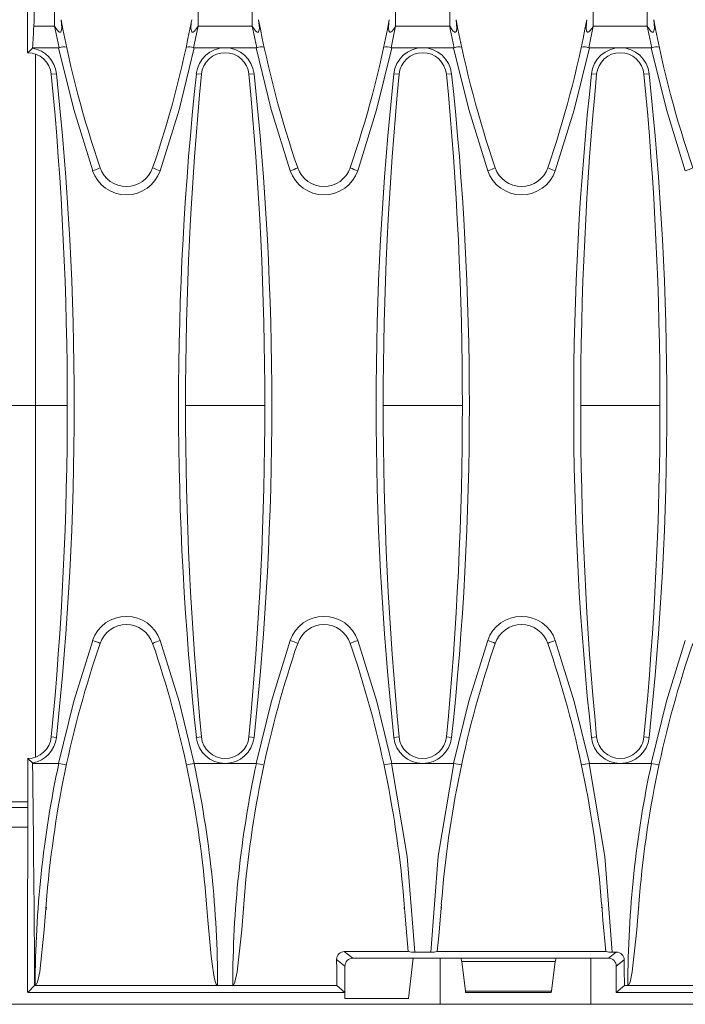
# Model space of a CAD drawing. Units: millimetres. Extents: x 35 to 2065, y 35 to 1450.
# Drawn here: x 1290 to 1374, y 248 to 372 of the extents above; entities that cross this region are included whole.
import ezdxf

# ---------------------------------------------------------------- set-up
doc = ezdxf.new("R2010")
doc.units = ezdxf.units.MM
doc.header["$LTSCALE"] = 5

msp = doc.modelspace()

# ---------------------------------------------------------------- linework, layer by layer
at = {"color": 7, "linetype": 'Continuous', "lineweight": 15}
for p, q in [((1291.26, 379.98), (1291.26, 368.64)), ((1291.89, 368.87), (1291.27, 368.31)), ((1291.88, 368.93), (1295.16, 368.93)), ((1295.24, 368.94), (1295.16, 368.93)), ((1312.27, 368.93), (1312.18, 368.94)), ((1312.27, 368.93), (1316.16, 368.93)), ((1316.16, 368.93), (1320.06, 368.93)), ((1320.14, 368.94), (1320.06, 368.93)), ((1337.17, 368.93), (1337.08, 368.94)), ((1337.17, 368.93), (1341.06, 368.93)), ((1341.06, 368.93), (1344.96, 368.93)), ((1345.04, 368.94), (1344.96, 368.93)), ((1362.07, 368.93), (1361.98, 368.94)), ((1362.07, 368.93), (1365.96, 368.93)), ((1365.96, 368.93), (1369.86, 368.93)), ((1369.94, 368.94), (1369.86, 368.93)), ((1291.27, 368.31), (1291.27, 368.33)), ((1292.26, 368.14), (1292.26, 323.83)), ((1292.26, 279.48), (1292.26, 323.83)), ((1291.27, 264.31), (1291.27, 279.31)), ((1291.27, 279.31), (1291.89, 278.75)), ((1291.88, 278.69), (1295.16, 278.69)), ((1295.16, 278.69), (1295.19, 278.69)), ((1312.24, 278.69), (1312.27, 278.69)), ((1312.27, 278.69), (1316.16, 278.69)), ((1316.16, 278.69), (1320.06, 278.69)), ((1320.06, 278.69), (1320.09, 278.69)), ((1337.14, 278.69), (1337.17, 278.69)), ((1337.17, 278.69), (1341.06, 278.69)), ((1341.06, 278.69), (1344.96, 278.69)), ((1344.96, 278.69), (1344.99, 278.69)), ((1362.04, 278.69), (1362.07, 278.69)), ((1362.07, 278.69), (1365.96, 278.69)), ((1365.96, 278.69), (1369.86, 278.69)), ((1369.86, 278.69), (1369.89, 278.69)), ((1289.26, 270.63), (1291.27, 270.63)), ((1291.26, 263.99), (1291.27, 264.31)), ((1291.26, 263.99), (1291.26, 249.92)), ((1293.6, 260.23), (1293.63, 260.58)), ((1313.83, 260.58), (1313.83, 260.54)), ((1318.52, 260.51), (1318.52, 260.58)), ((1338.73, 260.58), (1338.74, 260.36)), ((1343.38, 260.28), (1343.41, 260.58)), ((1363.6, 260.58), (1363.61, 260.49)), ((1368.32, 260.51), (1368.32, 260.58)), ((1339.23, 254.96), (1331.18, 254.96)), ((1340.05, 254.89), (1342.08, 254.89)), ((1364.13, 254.96), (1342.89, 254.96)), ((1364.95, 254.89), (1365.46, 254.89)), ((1345.86, 254.11), (1332.25, 254.11)), ((1339.86, 254.11), (1339.26, 249.06)), ((1339.86, 254.11), (1345.86, 254.11)), ((1343.26, 254.11), (1343.26, 248.31)), ((1364.48, 254.11), (1345.86, 254.11)), ((1345.86, 254.11), (1345.86, 254.11)), ((1345.87, 254.11), (1345.97, 253.71)), ((1345.97, 253.71), (1357.76, 253.71)), ((1345.97, 253.71), (1346.45, 249.96)), ((1357.76, 253.71), (1357.28, 249.96)), ((1357.86, 254.11), (1357.76, 253.71)), ((1362.26, 254.11), (1362.26, 248.31)), ((1331.26, 253.13), (1331.26, 249.81)), ((1365.46, 253.13), (1365.46, 249.81)), ((1291.27, 249.81), (1291.26, 249.92)), ((1292.14, 250.69), (1291.27, 249.81)), ((1331.25, 249.81), (1291.27, 249.81)), ((1292.14, 250.69), (1292.21, 250.69)), ((1292.21, 250.69), (1315.21, 250.69)), ((1315.21, 250.69), (1317.11, 250.69)), ((1330.25, 250.69), (1317.11, 250.69)), ((1331.26, 249.81), (1330.25, 250.69)), ((1331.26, 249.81), (1331.25, 249.81)), ((1331.25, 249.06), (1331.25, 249.81)), ((1346.47, 249.81), (1357.25, 249.81)), ((1365.46, 249.81), (1366.48, 250.69)), ((1365.46, 249.81), (1715.06, 249.81)), ((1366.48, 250.69), (1366.91, 250.69)), ((1366.91, 250.69), (1389.91, 250.69)), ((1339.26, 249.06), (1331.25, 249.06)), ((1237.26, 248.31), (1343.26, 248.31)), ((1362.26, 248.32), (1343.26, 248.32)), ((1362.26, 248.31), (1718.26, 248.31))]:
    msp.add_line(p, q, dxfattribs=at)
at = {"color": 8, "linetype": 'Continuous', "lineweight": 0}
for p, q in [((1294.67, 371.64), (1294.67, 376.98)), ((1312.75, 371.64), (1312.75, 376.98)), ((1319.57, 371.64), (1319.57, 376.98)), ((1337.65, 371.64), (1337.65, 376.98)), ((1344.47, 371.64), (1344.47, 376.98)), ((1362.55, 371.64), (1362.55, 376.98)), ((1369.37, 371.64), (1369.37, 376.98)), ((1292.04, 371.64), (1294.67, 371.64)), ((1312.18, 368.94), (1312.75, 371.64)), ((1312.75, 371.64), (1319.57, 371.64)), ((1337.08, 368.94), (1337.65, 371.64)), ((1337.65, 371.64), (1344.47, 371.64)), ((1361.98, 368.94), (1362.55, 371.64)), ((1362.55, 371.64), (1369.37, 371.64)), ((1294.25, 365.6), (1294.9, 365.66)), ((1313.18, 365.6), (1312.53, 365.66)), ((1319.15, 365.6), (1319.8, 365.66)), ((1338.08, 365.6), (1337.43, 365.66)), ((1344.05, 365.6), (1344.7, 365.66)), ((1362.98, 365.6), (1362.33, 365.66)), ((1368.95, 365.6), (1369.6, 365.66)), ((1289.26, 323.83), (1292.26, 323.83)), ((1292.26, 323.83), (1296.26, 323.83)), ((1311.16, 323.83), (1321.16, 323.83)), ((1336.06, 323.83), (1346.06, 323.83)), ((1360.96, 323.83), (1370.96, 323.83)), ((1294.25, 282.02), (1294.9, 281.96)), ((1313.18, 282.02), (1312.53, 281.96)), ((1319.15, 282.02), (1319.8, 281.96)), ((1338.08, 282.02), (1337.43, 281.96)), ((1344.05, 282.02), (1344.7, 281.96)), ((1362.98, 282.02), (1362.33, 281.96)), ((1368.95, 282.02), (1369.6, 281.96)), ((1289.26, 273.83), (1291.27, 273.83)), ((1289.26, 273.13), (1291.27, 273.13)), ((1332.25, 254.11), (1331.18, 254.96)), ((1365.46, 254.89), (1364.48, 254.11)), ((1330.21, 253.96), (1331.26, 253.13)), ((1365.46, 253.13), (1366.45, 253.91)), ((1346.45, 249.96), (1357.28, 249.96))]:
    msp.add_line(p, q, dxfattribs=at)
at = {"color": 8, "linetype": 'Continuous', "lineweight": 0, "flags": 128}
for points in [[(1294.67, 371.64), (1294.94, 371.24), (1295.07, 371.08), (1295.21, 370.95), (1295.28, 370.91), (1295.35, 370.9), (1295.4, 370.9), (1295.45, 370.94), (1295.51, 371.03), (1295.58, 371.4), (1295.48, 372.47)], [(1294.67, 371.64), (1294.74, 371.29), (1295.24, 368.94)], [(1311.94, 372.47), (1311.89, 372.11), (1311.85, 371.39), (1311.91, 371.05), (1311.97, 370.95), (1312.01, 370.91), (1312.06, 370.9), (1312.12, 370.9), (1312.19, 370.93), (1312.29, 371.02), (1312.56, 371.34), (1312.75, 371.64)], [(1319.57, 371.64), (1319.84, 371.24), (1319.97, 371.08), (1320.11, 370.95), (1320.18, 370.91), (1320.25, 370.9), (1320.3, 370.9), (1320.35, 370.94), (1320.41, 371.03), (1320.48, 371.4), (1320.38, 372.47)], [(1319.57, 371.64), (1319.64, 371.29), (1320.14, 368.94)], [(1336.84, 372.47), (1336.79, 372.11), (1336.75, 371.39), (1336.81, 371.05), (1336.87, 370.95), (1336.91, 370.91), (1336.96, 370.9), (1337.02, 370.9), (1337.09, 370.93), (1337.19, 371.02), (1337.46, 371.34), (1337.65, 371.64)], [(1344.47, 371.64), (1344.74, 371.24), (1344.87, 371.08), (1345.01, 370.95), (1345.08, 370.91), (1345.15, 370.9), (1345.2, 370.9), (1345.25, 370.94), (1345.31, 371.03), (1345.38, 371.4), (1345.28, 372.47)], [(1344.47, 371.64), (1344.54, 371.29), (1345.04, 368.94)], [(1361.74, 372.47), (1361.69, 372.11), (1361.65, 371.39), (1361.71, 371.05), (1361.77, 370.95), (1361.81, 370.91), (1361.86, 370.9), (1361.92, 370.9), (1361.99, 370.93), (1362.09, 371.02), (1362.36, 371.34), (1362.55, 371.64)], [(1369.37, 371.64), (1369.64, 371.24), (1369.77, 371.08), (1369.91, 370.95), (1369.98, 370.91), (1370.05, 370.9), (1370.1, 370.9), (1370.15, 370.94), (1370.21, 371.03), (1370.28, 371.4), (1370.18, 372.47)], [(1369.37, 371.64), (1369.44, 371.29), (1369.94, 368.94)], [(1295.16, 368.93), (1297.07, 361.13), (1299.46, 353.43)], [(1307.97, 353.43), (1310.35, 361.1), (1312.27, 368.93)], [(1320.06, 368.93), (1321.97, 361.13), (1324.36, 353.43)], [(1332.87, 353.43), (1335.25, 361.1), (1337.17, 368.93)], [(1344.96, 368.93), (1346.87, 361.13), (1349.26, 353.43)], [(1357.77, 353.43), (1360.15, 361.1), (1362.07, 368.93)], [(1369.86, 368.93), (1371.77, 361.13), (1374.16, 353.43)], [(1299.46, 294.19), (1297.08, 286.52), (1295.16, 278.69)], [(1312.27, 278.69), (1310.36, 286.49), (1307.97, 294.19)], [(1324.36, 294.19), (1321.98, 286.52), (1320.06, 278.69)], [(1337.17, 278.69), (1335.26, 286.49), (1332.87, 294.19)], [(1349.26, 294.19), (1346.88, 286.52), (1344.96, 278.69)], [(1362.07, 278.69), (1360.16, 286.49), (1357.77, 294.19)], [(1374.16, 294.19), (1371.78, 286.52), (1369.86, 278.69)], [(1340.05, 254.89), (1339.12, 266.95), (1337.14, 278.69)], [(1344.99, 278.69), (1343.02, 266.99), (1342.08, 254.89)], [(1364.95, 254.89), (1364.02, 266.95), (1362.04, 278.69)]]:
    msp.add_lwpolyline(points, dxfattribs=at)
at = {"color": 7, "linetype": 'Continuous', "lineweight": 15, "flags": 128}
for points in [[(1292.21, 250.69), (1292.25, 250.69), (1292.29, 250.72), (1292.35, 250.79), (1292.49, 251.1), (1292.78, 252.4), (1293.35, 257.7), (1293.61, 260.94)], [(1313.82, 260.94), (1313.98, 258.94), (1314.21, 256.19), (1314.4, 254.35), (1314.55, 253.11), (1314.67, 252.29), (1314.77, 251.74), (1314.85, 251.37), (1314.93, 251.12), (1314.99, 250.96), (1315.04, 250.85), (1315.11, 250.74), (1315.15, 250.71), (1315.18, 250.69), (1315.21, 250.69)], [(1317.11, 250.69), (1317.15, 250.69), (1317.19, 250.72), (1317.25, 250.79), (1317.39, 251.1), (1317.68, 252.4), (1318.25, 257.7), (1318.51, 260.94)], [(1338.72, 260.94), (1338.88, 258.94), (1339.23, 254.96)], [(1342.89, 254.96), (1343.08, 256.94), (1343.41, 260.94)], [(1363.62, 260.94), (1363.78, 258.94), (1364.13, 254.96)], [(1366.91, 250.69), (1366.95, 250.69), (1366.99, 250.72), (1367.05, 250.79), (1367.19, 251.1), (1367.48, 252.4), (1368.05, 257.7), (1368.31, 260.94)]]:
    msp.add_lwpolyline(points, dxfattribs=at)
at = {"color": 7, "linetype": 'Continuous', "lineweight": 15}
for centre, radius, start, end in [((1426.21, 396.93), 133, 190.5985, 198.9246), ((1181.21, 396.93), 133, 341.0754, 349.4015), ((1451.11, 396.93), 133, 190.5985, 198.9246), ((1206.11, 396.93), 133, 341.0754, 349.4015), ((1476.01, 396.93), 133, 190.5985, 198.9246), ((1231.01, 396.93), 133, 341.0754, 349.4015), ((1500.91, 396.93), 133, 190.5985, 198.9246), ((1291.26, 365.27), 3.66, 6.1457, 80.2211), ((1295.79, 367.69), 1.36, 73.2816, 113.7655), ((1311.64, 367.69), 1.36, 66.2361, 106.7167), ((1316.16, 365.27), 3.66, 89.9912, 173.8495), ((1316.16, 365.27), 3.66, 6.1494, 90.0098), ((1320.69, 367.69), 1.36, 73.2832, 113.7639), ((1336.54, 367.69), 1.36, 66.2328, 106.7201), ((1341.06, 365.27), 3.66, 89.9912, 173.8495), ((1341.06, 365.27), 3.66, 6.1495, 90.0099), ((1345.59, 367.69), 1.36, 73.2801, 113.767), ((1361.44, 367.69), 1.36, 66.2327, 106.7202), ((1365.96, 365.27), 3.66, 89.9912, 173.8495), ((1365.96, 365.27), 3.66, 6.1496, 90.0097), ((1370.49, 367.69), 1.36, 73.2798, 113.7673), ((1291.26, 365.31), 3, 5.5182, 89.9157), ((1316.16, 365.31), 3, 5.5182, 174.4818), ((1341.06, 365.31), 3, 5.5182, 174.4818), ((1365.96, 365.31), 3, 5.5182, 174.4818), ((861.7, 323.81), 434.56, 354.4818, 5.5182), ((905.82, 323.81), 391.32, 353.8606, 6.1394), ((1701.61, 323.81), 391.32, 173.8606, 186.1394), ((1745.73, 323.81), 434.56, 174.4818, 185.5182), ((886.6, 323.81), 434.56, 354.4818, 5.5182), ((930.72, 323.81), 391.32, 353.8606, 6.1394), ((1726.51, 323.81), 391.32, 173.8606, 186.1394), ((1770.63, 323.81), 434.56, 174.4818, 185.5182), ((911.5, 323.81), 434.56, 354.4818, 5.5182), ((955.62, 323.81), 391.32, 353.8606, 6.1394), ((1751.41, 323.81), 391.32, 173.8606, 186.1394), ((1795.53, 323.81), 434.56, 174.4818, 185.5182), ((936.4, 323.81), 434.56, 354.4818, 5.5182), ((980.52, 323.81), 391.32, 353.8606, 6.1394), ((1303.71, 354.93), 3.5, 198.9246, 341.0754), ((1328.61, 354.93), 3.5, 198.9246, 341.0754), ((1353.51, 354.93), 3.5, 198.9246, 341.0754), ((1303.71, 292.69), 3.5, 18.9248, 161.0752), ((1328.61, 292.69), 3.5, 18.9248, 161.0752), ((1353.51, 292.69), 3.5, 18.9248, 161.0752), ((1426.21, 250.69), 133, 161.0754, 175.5808), ((1181.21, 250.69), 133, 4.4192, 18.9246), ((1451.11, 250.69), 133, 161.0754, 175.5808), ((1206.11, 250.69), 133, 4.4192, 18.9246), ((1476.01, 250.69), 133, 161.0754, 175.5808), ((1231.01, 250.69), 133, 4.4192, 18.9246), ((1500.91, 250.69), 133, 161.0754, 175.5808), ((1291.26, 282.31), 3, 270.0843, 354.4818), ((1291.26, 282.35), 3.66, 279.7802, 353.853), ((1316.16, 282.35), 3.66, 186.1496, 270.0097), ((1316.16, 282.31), 3, 185.5182, 354.4818), ((1316.16, 282.35), 3.66, 269.9912, 353.8495), ((1341.06, 282.35), 3.66, 186.1496, 270.0097), ((1341.06, 282.31), 3, 185.5182, 354.4818), ((1341.06, 282.35), 3.66, 269.9912, 353.8495), ((1365.96, 282.35), 3.66, 186.1497, 270.0096), ((1365.96, 282.31), 3, 185.5182, 354.4818), ((1365.96, 282.35), 3.66, 269.9912, 353.8495), ((1303.91, 318.04), 40.31, 257.506, 258.9049), ((1303.52, 318.04), 40.31, 281.0951, 282.494), ((1328.81, 318.04), 40.31, 257.506, 258.9049), ((1328.42, 318.05), 40.31, 281.0952, 282.4939), ((1353.71, 318.05), 40.31, 257.5061, 258.9048), ((1353.32, 318.02), 40.28, 281.0947, 282.4945), ((1378.6, 318.02), 40.28, 257.5055, 258.9053), ((1331.18, 253.98), 0.971, 89.7169, 181.1488), ((1339.98, 259.14), 4.25, 259.8421, 270.8394), ((1342.15, 258.99), 4.1, 268.9641, 280.3545), ((1364.88, 259.14), 4.25, 259.8421, 270.8394), ((1365.47, 253.9), 0.986, 0.6462, 90.515)]:
    msp.add_arc(centre, radius, start, end, dxfattribs=at)
at = {"color": 8, "linetype": 'Continuous', "lineweight": 0}
for centre, radius, start, end in [((1297.69, 359.38), 6.21, 286.5671, 295.9404), ((1303.71, 354.89), 4.5, 198.9923, 341.0077), ((1309.74, 359.38), 6.21, 244.0595, 253.433), ((1322.59, 359.38), 6.21, 286.5671, 295.9403), ((1328.61, 354.89), 4.5, 198.9923, 341.0077), ((1334.64, 359.38), 6.21, 244.0595, 253.4329), ((1347.49, 359.38), 6.21, 286.5671, 295.9403), ((1353.51, 354.89), 4.5, 198.9924, 341.0076), ((1359.54, 359.38), 6.21, 244.0597, 253.4329), ((1372.39, 359.38), 6.21, 286.5677, 295.9401), ((1303.71, 292.73), 4.5, 18.9923, 161.0077), ((1328.61, 292.73), 4.5, 18.9923, 161.0077), ((1353.51, 292.73), 4.5, 18.9923, 161.0077), ((1297.69, 288.24), 6.21, 64.06, 73.433), ((1309.74, 288.24), 6.21, 106.5668, 115.9401), ((1322.59, 288.24), 6.21, 64.0601, 73.4331), ((1334.64, 288.24), 6.21, 106.567, 115.9401), ((1347.49, 288.24), 6.21, 64.0601, 73.4331), ((1359.54, 288.24), 6.21, 106.5669, 115.9399), ((1425.78, 250.66), 133.56, 167.8847, 179.9873), ((1181.65, 250.66), 133.56, 0.0127, 12.1153), ((1450.68, 250.66), 133.56, 167.8847, 179.9873), ((1500.48, 250.66), 133.56, 167.8847, 179.9873)]:
    msp.add_arc(centre, radius, start, end, dxfattribs=at)
at = {"color": 7, "linetype": 'Continuous', "lineweight": 15}
for centre, major_axis, ratio, start_param, end_param in [((1290.34, 374.31), (0, 10), 0.176327, 4.44216, 4.982618), ((1286.09, 380.98), (0, 35), 0.176327, 4.360708, 4.44216), ((1172.38, 323.81), (0, 679.27), 0.176327, 4.778779, 4.778858), ((1290.91, 368.33), (0, 2), 0.176327, 4.712389, 4.870733), ((1172.38, 323.81), (0, 679.27), 0.176327, 4.64592, 4.645999), ((1186.39, 233.14), (0, 600), 0.176327, 4.741635, 4.78838), ((1468.19, 296.19), (0, 679.52), 0.203452, 1.632972, 1.637805), ((1332.28, 253.1), (-0.81, 0.641), 0.967942, 5.39795, 6.937038), ((1364.44, 253.1), (0.81, 0.641), 0.967942, 5.629333, 7.168421), ((1244.46, 233.14), (0, 600), 0.203452, 4.741635, 4.747016), ((1346.42, 250.31), (-0.051, 0.5), 0.026925, 2.336006, 3.138857), ((1357.3, 250.31), (0.051, 0.5), 0.026925, 3.144328, 3.94718)]:
    msp.add_ellipse(centre, major_axis=major_axis, ratio=ratio, start_param=start_param, end_param=end_param, dxfattribs=at)

doc.saveas('drawing.dxf')
